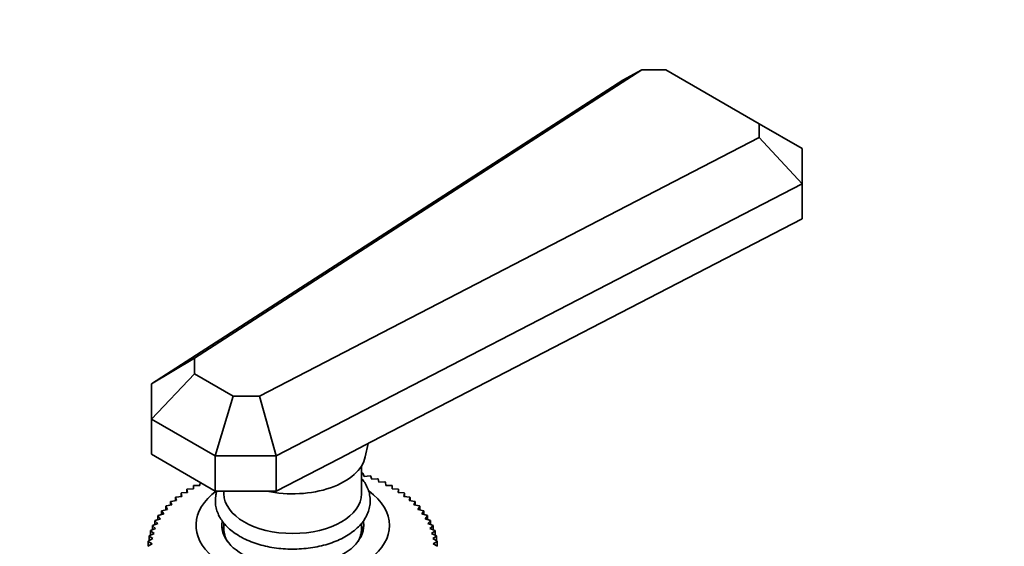
# Model space of a CAD drawing. Units: millimetres. Extents: x 0 to 744, y 0 to 1164.
# Drawn here: x 630 to 744, y 298 to 359 of the extents above; entities that cross this region are included whole.
import ezdxf
from ezdxf import colors
from ezdxf.entities.mleader import LeaderData, LeaderLine
from ezdxf.math import Vec2, Vec3

# ---------------------------------------------------------------- set-up
doc = ezdxf.new("R2010")
doc.units = ezdxf.units.MM
doc.layers.add('DV7_Défaut', color=7, linetype='Continuous')
doc.layers.add('Défaut', color=7, linetype='Continuous')

# ---------------------------------------------------------------- blocks, each defined once
blk = doc.blocks.new('_DOT')
at = {"color": 0}
blk.add_line((0, 0), (-1, 0), dxfattribs=at)
at = {"color": 0, "const_width": 0.333}
blk.add_lwpolyline([(-0.1665, 0, 1), (0.1665, 0, 1)], format="xyb", close=True, dxfattribs=at)
blk = doc.blocks.new('SE6')
at = {"layer": 'DV7_Défaut', "color": 7, "linetype": 'Continuous', "lineweight": 35}
for p, q in [((701.99, 353.35), (649.95, 319.82)), ((701.99, 353.35), (699.76, 352.15)), ((704.76, 353.35), (701.99, 353.35)), ((715.61, 347.08), (704.76, 353.35)), ((644.95, 316.84), (699.76, 352.15)), ((715.61, 345.48), (715.61, 347.08)), ((715.61, 347.08), (720.61, 344.19)), ((657.54, 315.44), (715.61, 345.48)), ((720.61, 340.11), (715.61, 345.48)), ((720.61, 344.19), (720.61, 340.11)), ((720.61, 340.11), (659.45, 308.47)), ((720.61, 340.11), (720.61, 336.03)), ((670.59, 310.15), (720.61, 336.03)), ((649.95, 319.82), (644.95, 316.84)), ((649.95, 319.82), (649.95, 318.03)), ((644.95, 312.75), (649.95, 318.03)), ((649.95, 318.03), (654.45, 315.44)), ((644.95, 312.75), (644.95, 316.84)), ((652.38, 308.47), (654.45, 315.44)), ((654.45, 315.44), (657.54, 315.44)), ((659.45, 308.47), (657.54, 315.44)), ((644.95, 312.75), (644.95, 308.67)), ((652.38, 308.47), (644.95, 312.75)), ((666.81, 308.19), (670.59, 310.15)), ((669.83, 308.37), (670.17, 309.93)), ((644.95, 308.67), (652.38, 304.39)), ((652.38, 308.47), (652.38, 304.39)), ((659.45, 308.47), (652.38, 308.47)), ((659.45, 308.47), (659.45, 304.39)), ((659.45, 304.39), (666.81, 308.19)), ((669.39, 304.08), (669.39, 307.32)), ((669.39, 306.47), (669.48, 306.49)), ((669.54, 306.47), (669.71, 306.1)), ((669.71, 306.1), (670.39, 306.18)), ((670.45, 306.15), (670.58, 305.78)), ((670.58, 305.78), (671.26, 305.83)), ((671.32, 305.81), (671.41, 305.43)), ((649.14, 304.22), (649.09, 304.6)), ((649.09, 304.6), (649.09, 304.22)), ((649.14, 304.63), (649.84, 304.65)), ((649.84, 304.65), (649.84, 305.03)), ((649.89, 305.06), (650.59, 305.06)), ((650.59, 305.06), (650.63, 305.4)), ((671.41, 305.43), (672.1, 305.46)), ((672.16, 305.43), (672.2, 305.06)), ((672.2, 305.06), (672.9, 305.06)), ((672.95, 305.03), (672.95, 304.65)), ((672.95, 304.65), (673.65, 304.63)), ((673.69, 304.6), (673.65, 304.22)), ((673.69, 304.22), (673.69, 304.6)), ((647.88, 303.28), (647.75, 303.65)), ((647.75, 303.65), (647.75, 303.26)), ((647.79, 303.69), (648.48, 303.76)), ((648.48, 303.76), (648.4, 304.14)), ((648.4, 304.14), (648.4, 303.75)), ((648.44, 304.17), (649.14, 304.22)), ((652.38, 304.39), (659.45, 304.39)), ((653.39, 304.39), (653.39, 304.08)), ((673.65, 304.22), (674.35, 304.17)), ((674.39, 304.14), (674.31, 303.76)), ((674.31, 303.76), (675, 303.69)), ((674.39, 303.75), (674.39, 304.14)), ((675.04, 303.65), (674.91, 303.28)), ((675.04, 303.26), (675.04, 303.65)), ((646.17, 302.11), (646.84, 302.26)), ((646.84, 302.26), (646.62, 302.62)), ((646.62, 302.62), (646.62, 302.21)), ((646.66, 302.66), (647.33, 302.78)), ((647.33, 302.78), (647.16, 303.15)), ((647.16, 303.15), (647.16, 302.75)), ((647.2, 303.18), (647.88, 303.28)), ((674.91, 303.28), (675.59, 303.18)), ((675.63, 303.15), (675.46, 302.78)), ((675.46, 302.78), (676.13, 302.66)), ((675.63, 302.75), (675.63, 303.15)), ((676.17, 302.62), (675.95, 302.26)), ((675.95, 302.26), (676.62, 302.11)), ((676.17, 302.21), (676.17, 302.62)), ((645.39, 300.98), (646.02, 301.18)), ((646.02, 301.18), (645.72, 301.52)), ((645.72, 301.52), (645.72, 301.08)), ((645.75, 301.55), (646.4, 301.73)), ((646.4, 301.73), (646.14, 302.08)), ((646.14, 302.08), (646.14, 301.66)), ((676.65, 302.08), (676.39, 301.73)), ((676.39, 301.73), (677.04, 301.55)), ((676.65, 301.66), (676.65, 302.08)), ((677.06, 301.52), (676.77, 301.18)), ((676.77, 301.18), (677.4, 300.98)), ((677.06, 301.08), (677.06, 301.52)), ((644.86, 299.8), (645.45, 300.04)), ((645.45, 300.04), (645.08, 300.35)), ((645.08, 300.35), (645.08, 299.89)), ((645.09, 300.39), (645.7, 300.61)), ((645.7, 300.61), (645.37, 300.94)), ((645.37, 300.94), (645.37, 300.49)), ((653.39, 300.65), (653.39, 300)), ((653.39, 300), (653.39, 299.24)), ((669.39, 300), (669.39, 300.66)), ((669.39, 299.24), (669.39, 300)), ((677.42, 300.94), (677.09, 300.61)), ((677.09, 300.61), (677.7, 300.39)), ((677.71, 300.35), (677.34, 300.04)), ((677.34, 300.04), (677.93, 299.8)), ((677.42, 300.49), (677.42, 300.94)), ((677.71, 299.89), (677.71, 300.35)), ((644.59, 298.59), (645.13, 298.87)), ((645.13, 298.87), (644.68, 299.15)), ((644.68, 299.15), (644.68, 298.64)), ((644.69, 299.2), (645.26, 299.46)), ((645.26, 299.46), (644.85, 299.76)), ((644.85, 299.76), (644.85, 299.27)), ((677.94, 299.76), (677.53, 299.46)), ((677.53, 299.46), (678.1, 299.2)), ((678.11, 299.15), (677.66, 298.87)), ((677.66, 298.87), (678.2, 298.59)), ((677.94, 299.27), (677.94, 299.76)), ((678.11, 298.64), (678.11, 299.15)), ((644.56, 297.98), (645.06, 298.28)), ((645.06, 298.28), (644.59, 298.55)), ((644.59, 298.55), (644.59, 298)), ((678.2, 298.55), (677.73, 298.28)), ((677.73, 298.28), (678.23, 297.98)), ((678.2, 298), (678.2, 298.55))]:
    blk.add_line(p, q, dxfattribs=at)
at = {"layer": 'DV7_Défaut', "color": 7, "linetype": 'Continuous', "lineweight": 18}
blk.add_arc((662.85, 317.47), 10.09, 293.0409, 294.4368, dxfattribs=at)
at = {"layer": 'DV7_Défaut', "color": 7, "linetype": 'Continuous', "lineweight": 35}
for centre, major_axis, start_param, end_param in [((661.39, 308.98), (-8.5, 0), 1.210739, 3.016585), ((661.39, 300.41), (11.25, 0), 2.478599, 6.283185), ((661.39, 304.08), (8, 0), 3.141593, 6.283185), ((661.39, 300.41), (11.25, 0), 0, 0.66365), ((661.39, 300.41), (8.25, 0), 3.04644, 6.283185), ((661.39, 299.18), (8.25, 0), 2.894784, 3.012671), ((661.39, 300), (8, 0), 3.141593, 3.461927), ((661.39, 300), (8, 0), 3.141593, 3.461927), ((661.39, 300), (8, 0), 5.962851, 6.283185), ((661.39, 300), (8, 0), 5.962851, 6.283185), ((661.39, 299.18), (8.25, 0), 0.128922, 0.246809), ((661.39, 300.41), (8.25, 0), 0, 0.096996)]:
    blk.add_ellipse(centre, major_axis=major_axis, ratio=0.57735, start_param=start_param, end_param=end_param, dxfattribs=at)
for points, knots in [([(655.24, 299.13), (655.39, 299.04), (655.78, 298.83), (656.54, 298.5), (657.47, 298.18), (658.46, 297.93), (659.49, 297.75), (660.55, 297.66), (661.61, 297.63), (662.68, 297.69), (663.72, 297.82), (664.74, 298.02), (665.71, 298.3), (666.63, 298.65), (667.47, 299.07), (668.23, 299.55), (668.9, 300.1), (669.46, 300.7), (669.9, 301.35), (670.21, 302.03), (670.38, 302.72), (670.41, 303.41), (670.32, 304.1), (670.11, 304.75), (669.79, 305.35), (669.53, 305.71), (669.4, 305.87)], [0, 0, 0, 0, 0.0234108, 0.0671917, 0.110889, 0.1544859, 0.1979832, 0.2414065, 0.284793, 0.3281843, 0.3716142, 0.4151234, 0.4587566, 0.5025548, 0.5465454, 0.5907222, 0.6349901, 0.6790667, 0.7225556, 0.7650422, 0.8063366, 0.8466236, 0.8863925, 0.926112, 0.9663152, 1, 1, 1, 1]), ([(652.57, 304.38), (652.52, 304.25), (652.43, 303.88), (652.37, 303.28), (652.43, 302.6), (652.62, 301.93), (652.92, 301.29), (653.34, 300.69), (653.87, 300.11), (654.51, 299.58), (654.97, 299.3), (655.24, 299.13)], [0, 0, 0, 0, 0.07012, 0.185191, 0.298391, 0.41115, 0.524897, 0.640965, 0.759923, 0.881497, 1, 1, 1, 1])]:
    blk.add_open_spline(points, degree=3, knots=knots, dxfattribs=at)
for points in [[(669.48, 306.49), (669.51, 306.48), (669.54, 306.47)], [(670.39, 306.18), (670.42, 306.16), (670.45, 306.15)], [(671.26, 305.83), (671.29, 305.82), (671.32, 305.81)], [(649.09, 304.6), (649.12, 304.61), (649.14, 304.63)], [(649.84, 305.03), (649.87, 305.04), (649.89, 305.06)], [(672.1, 305.46), (672.13, 305.45), (672.16, 305.43)], [(672.9, 305.06), (672.92, 305.04), (672.95, 305.03)], [(673.65, 304.63), (673.67, 304.61), (673.69, 304.6)], [(647.75, 303.65), (647.77, 303.67), (647.79, 303.69)], [(648.4, 304.14), (648.42, 304.15), (648.44, 304.17)], [(674.35, 304.17), (674.37, 304.15), (674.39, 304.14)], [(675, 303.69), (675.02, 303.67), (675.04, 303.65)], [(646.62, 302.62), (646.64, 302.64), (646.66, 302.66)], [(647.16, 303.15), (647.18, 303.17), (647.2, 303.18)], [(675.59, 303.18), (675.61, 303.17), (675.63, 303.15)], [(676.13, 302.66), (676.15, 302.64), (676.17, 302.62)], [(645.72, 301.52), (645.74, 301.53), (645.75, 301.55)], [(646.14, 302.08), (646.16, 302.1), (646.17, 302.11)], [(676.62, 302.11), (676.63, 302.1), (676.65, 302.08)], [(677.04, 301.55), (677.05, 301.53), (677.06, 301.52)], [(645.08, 300.35), (645.08, 300.37), (645.09, 300.39)], [(645.37, 300.94), (645.38, 300.96), (645.39, 300.98)], [(677.4, 300.98), (677.41, 300.96), (677.42, 300.94)], [(677.7, 300.39), (677.7, 300.37), (677.71, 300.35)], [(644.68, 299.15), (644.69, 299.17), (644.69, 299.2)], [(644.85, 299.76), (644.85, 299.78), (644.86, 299.8)], [(677.93, 299.8), (677.94, 299.78), (677.94, 299.76)], [(678.1, 299.2), (678.1, 299.17), (678.11, 299.15)], [(644.59, 298.55), (644.59, 298.57), (644.59, 298.59)], [(678.2, 298.59), (678.2, 298.57), (678.2, 298.55)]]:
    blk.add_open_spline(points, degree=2, dxfattribs=at)

msp = doc.modelspace()

# ---------------------------------------------------------------- block references
at = {"layer": 'Défaut'}
msp.add_blockref('SE6', (0, 0), dxfattribs=at)

# ---------------------------------------------------------------- leaders
at = {"layer": 'Défaut', "color": 7, "linetype": 'Continuous', "lineweight": 18}
ml = msp.add_multileader_mtext('Standard', dxfattribs=at)
ml.set_content('{\\pxsm0.9;\\fSolid Edge ISO|b1||i0||c0|p34;\\W1.;31/01/2022\\P}', color=256)
ml.set_leader_properties()
ml.set_arrow_properties(name='DOT')
ml.build(insert=Vec2(0, 0))
ml.multileader.update_dxf_attribs({"leader_type": 0, "dogleg_length": 0, "arrow_head_size": 12})
ctx = ml.context
ctx.base_point, ctx.char_height, ctx.arrow_head_size, ctx.landing_gap_size = Vec3(656.6, 1156.97), 12, 12, 4.2
notes = []
notes.append((ctx, [(0, (0, 0, 0), (0, 0), (1, 0), 1, [])]))
ctx.mtext.insert = Vec3(658.6, 1163.09)
for ctx, leaders in notes:
    for number, flags, end, landing, length, lines in leaders:
        leader = LeaderData()
        leader.index, (leader.has_last_leader_line, leader.has_dogleg_vector, leader.attachment_direction) = number, flags
        leader.last_leader_point, leader.dogleg_vector, leader.dogleg_length = Vec3(end), Vec3(landing), length
        for number, points, colour, breaks in lines:
            line = LeaderLine()
            line.index, line.vertices, line.color, line.breaks = number, Vec3.list(points), colors.encode_raw_color(colour), breaks
            leader.lines.append(line)
        ctx.leaders.append(leader)

doc.saveas('drawing.dxf')
